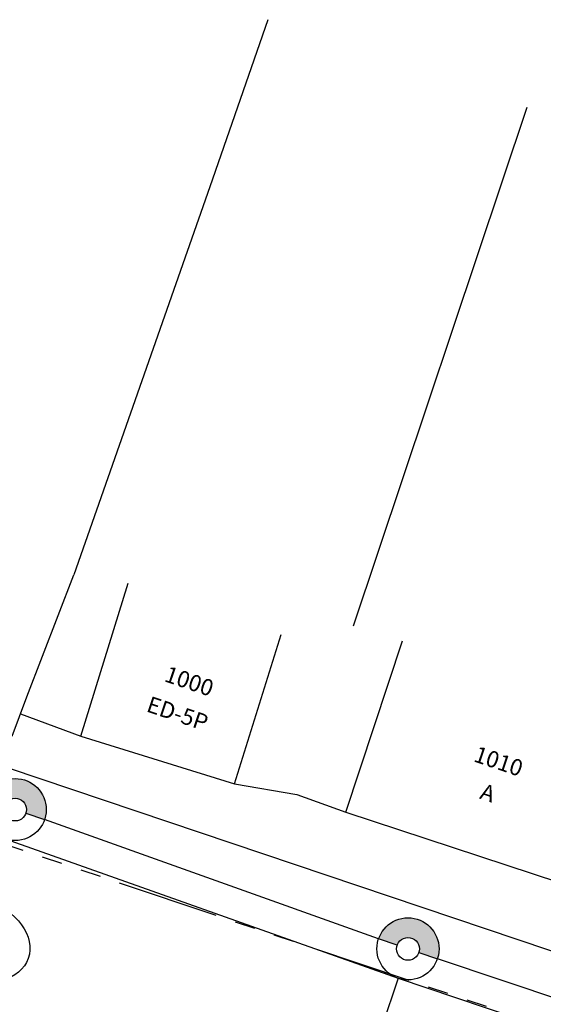
# Model space of a CAD drawing. Extents: x 1230 to 2419, y 400 to 1241.
# Drawn here: x 1413 to 1445, y 898 to 958 of the extents above; entities that cross this region are included whole.
import ezdxf
from ezdxf.enums import TextEntityAlignment as Align

# ---------------------------------------------------------------- set-up
doc = ezdxf.new("R2010")
doc.units = 0
doc.header["$LTSCALE"] = 2.5
doc.header["$MEASUREMENT"] = 0
doc.linetypes.add('PHANTOMX2', pattern=[5, 2.5, -0.5, 0.5, -0.5, 0.5, -0.5])
doc.layers.get('0').update_dxf_attribs({"linetype": 'CONTINUOUS'})
for name, color, linetype in [('1', 252, 'CONTINUOUS'), ('11', 252, 'CONTINUOUS'), ('2', 252, 'CONTINUOUS'), ('3', 252, 'CONTINUOUS'), ('LOGRA', 8, 'CONTINUOUS'), ('POSTE-FUTURO', 6, 'CONTINUOUS'), ('POSTE-NÚMERO', 5, 'CONTINUOUS'), ('RUA-PROJETADA', 10, 'CONTINUOUS')]:
    doc.layers.add(name, color=color, linetype=linetype)
doc.styles.add('L60', font='SIMPLEX.SHX', dxfattribs={"height": 0.75})
doc.styles.add('SIMPLEX', font='simplex.shx')

# ---------------------------------------------------------------- blocks, each defined once
blk = doc.blocks.new('PF')
blk.add_hatch(color=256).paths.add_polyline_path([(0.7, 0), (1.905, 0, 1), (-1.905, 0), (-0.7, 0, -1)])
h = blk.add_hatch(color=256)
h.paths.add_polyline_path([(-1.68, -9.518), (-2.261, -10.098, 0.414214), (-1.1, -10.098)])
h.paths.add_polyline_path([(-1.1, -8.937, 0.414214), (-2.261, -8.937), (-1.68, -9.518)])
for p, q in [((-0.7, 0), (-1.905, 0)), ((0.7, 0), (1.905, 0)), ((0, -1.905), (0, -6.282)), ((-1.555, -7.838), (-2.361, -7.838)), ((1.555, -7.838), (2.361, -7.838)), ((-1.1, -10.098), (-2.261, -8.937)), ((-1.1, -8.937), (-2.261, -10.098)), ((0, -9.393), (0, -10.198))]:
    blk.add_line(p, q)
for centre, radius in [((0, 0), 1.905), ((0, 0), 0.7), ((0, -7.838), 1.555), ((-1.68, -9.518), 0.821)]:
    blk.add_circle(centre, radius)
blk.add_ellipse((0, -8.344), major_axis=(-3.682, 0.056), ratio=0.695437, start_param=-1.570796, end_param=4.712389)
at = {"layer": 'POSTE-NÚMERO', "style": 'SIMPLEX'}
blk.add_attdef('NRO', text='', height=1, rotation=90, dxfattribs=at).set_placement((-0.475, 2.316), align=Align.TOP_LEFT)

msp = doc.modelspace()

# ---------------------------------------------------------------- linework, layer by layer
at = {"layer": '1'}
for p, q in [((1413.039, 916.74), (1415.924, 924.235)), ((1416.358, 914.332), (1419.27, 923.71)), ((1425.787, 911.404), (1428.639, 920.559)), ((1432.621, 909.658), (1436.084, 920.168)), ((1412.153, 914.323), (1413.039, 916.74)), ((1416.358, 914.332), (1425.787, 911.404)), ((1432.621, 909.658), (1445.719, 905.343))]:
    msp.add_line(p, q, dxfattribs=at)
at = {"layer": '11', "linetype": 'Continuous', "flags": 128}
for points in [[(1427.825, 958.294), (1424.272, 948.042)], [(1433.081, 921.103), (1443.746, 952.932)], [(1424.272, 948.042), (1415.924, 924.235)]]:
    msp.add_lwpolyline(points, dxfattribs=at)
at = {"layer": '2'}
for p, q in [((1412.66, 915.706), (1416.358, 914.332)), ((1425.787, 911.404), (1429.6, 910.753)), ((1429.6, 910.753), (1432.621, 909.658))]:
    msp.add_line(p, q, dxfattribs=at)
at = {"layer": '3', "linetype": 'Continuous', "flags": 128}
msp.add_lwpolyline([(1384.615, 921.564), (1454.82, 897.921)], dxfattribs=at)
at = {"layer": 'POSTE-FUTURO', "color": 210}
for p, q in [((1434.624, 901.883), (1414.131, 909.213)), ((1411.718, 908.016), (1435.821, 899.469)), ((1470.058, 890.016), (1438.235, 900.667)), ((1435.821, 899.469), (1471.256, 887.603))]:
    msp.add_line(p, q, dxfattribs=at)
at = {"layer": 'RUA-PROJETADA', "linetype": 'PHANTOMX2', "flags": 128}
msp.add_lwpolyline([(1383.179, 917.299), (1453.384, 893.657)], dxfattribs=at)

# ---------------------------------------------------------------- block references
at = {"layer": 'POSTE-FUTURO', "rotation": 341.3878959783827}
for p in [(1412.326, 909.821), (1436.429, 901.275)]:
    msp.add_blockref('PF', p, dxfattribs=at)

# ---------------------------------------------------------------- texts
at = {"layer": 'LOGRA', "style": 'L60'}
for s, p in [('1000', (1421.415, 917.712)), ('ED-5P', (1420.315, 915.86)), ('1010', (1440.394, 912.797)), ('A', (1440.775, 910.511))]:
    msp.add_text(s, height=1, rotation=341.3879, dxfattribs=at).set_placement(p)

doc.saveas('drawing.dxf')
